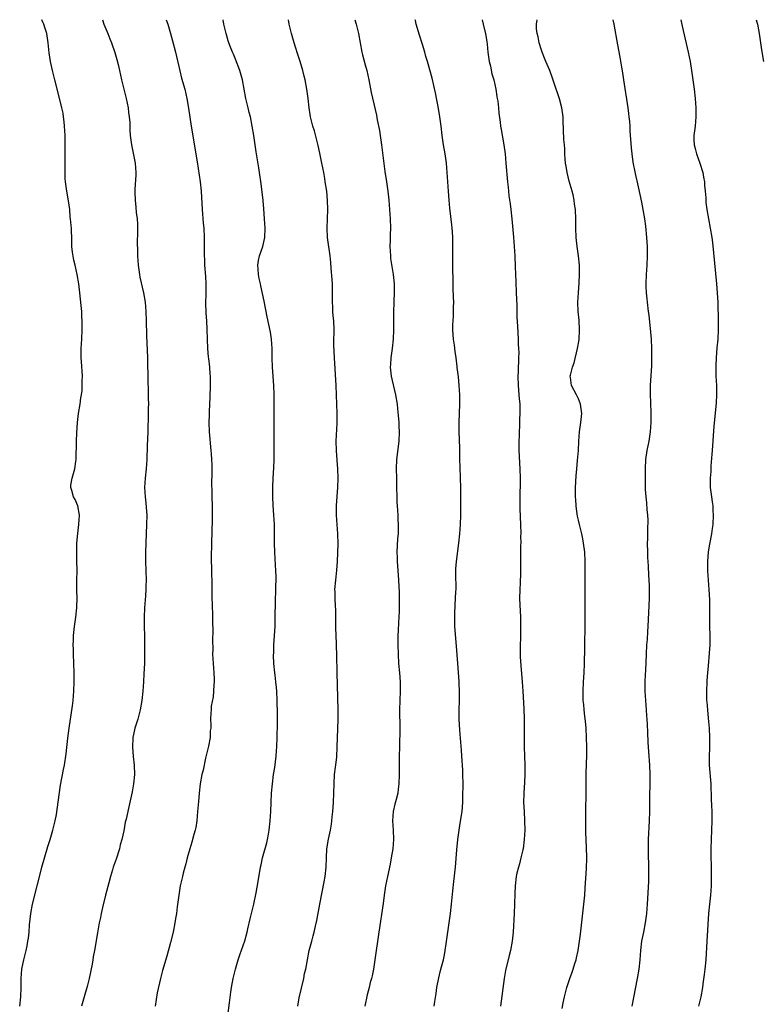
# Model space of a CAD drawing. Units: inches. Extents: x 2628000 to 2631000, y 1458000 to 1461000.
# Drawn here: x 2630274 to 2630435, y 1460787 to 1461000 of the extents above; entities that cross this region are included whole.
import ezdxf

# ---------------------------------------------------------------- set-up
doc = ezdxf.new("R2010")
doc.units = ezdxf.units.IN
doc.header["$MEASUREMENT"] = 0
doc.layers.add('LD26281458_10ft', color=70, linetype='Continuous')

msp = doc.modelspace()

# ---------------------------------------------------------------- linework, layer by layer
at = {"layer": 'LD26281458_10ft'}
for points, elevation in [([(2630274.45, 1460787), (2630274.69, 1460789), (2630274.76, 1460791), (2630274.76, 1460793), (2630274.93, 1460795), (2630275, 1460795.37), (2630275.36, 1460797), (2630275.86, 1460799), (2630276.05, 1460800.05), (2630276.24, 1460801), (2630276.34, 1460801.66), (2630276.47, 1460803), (2630276.59, 1460804.59), (2630276.83, 1460807), (2630277.18, 1460809), (2630278.24, 1460813), (2630279, 1460816.08), (2630279.25, 1460817), (2630280.53, 1460821.47), (2630281, 1460822.96), (2630281.6, 1460825), (2630281.86, 1460826.14), (2630282.11, 1460827), (2630282.37, 1460828.37), (2630282.55, 1460829.45), (2630283.28, 1460834.72), (2630283.9, 1460838.1), (2630284.1, 1460839), (2630284.5, 1460841.5), (2630284.87, 1460844.87), (2630285.15, 1460847), (2630285.83, 1460851.83), (2630285.97, 1460853), (2630286.15, 1460855), (2630286.22, 1460857), (2630286.22, 1460859), (2630286.15, 1460861), (2630286.07, 1460863), (2630286.05, 1460864.05), (2630286.01, 1460865), (2630286.03, 1460865.97), (2630286.07, 1460867), (2630286.28, 1460869), (2630286.57, 1460871), (2630286.8, 1460873), (2630286.81, 1460873.19), (2630286.85, 1460875), (2630286.81, 1460876.81), (2630286.79, 1460878.79), (2630286.82, 1460881.18), (2630286.81, 1460883), (2630286.77, 1460885), (2630286.79, 1460887), (2630286.97, 1460889.03), (2630287.24, 1460891), (2630287.36, 1460893), (2630287.01, 1460895.01), (2630286.39, 1460896.39), (2630286.09, 1460897), (2630285.69, 1460898.31), (2630285.45, 1460899), (2630285.48, 1460899.48), (2630285.76, 1460901), (2630286.03, 1460902.03), (2630286.36, 1460903), (2630286.58, 1460904.58), (2630286.66, 1460905), (2630286.73, 1460909), (2630286.79, 1460910.79), (2630286.94, 1460913.06), (2630287.17, 1460915), (2630287.5, 1460917), (2630287.65, 1460918.35), (2630287.79, 1460919), (2630287.9, 1460919.9), (2630287.95, 1460921), (2630287.95, 1460922.05), (2630287.97, 1460923), (2630287.78, 1460926.22), (2630287.72, 1460927), (2630287.72, 1460929), (2630287.85, 1460931), (2630287.96, 1460933), (2630287.94, 1460935), (2630287.88, 1460935.88), (2630287.82, 1460937), (2630287.72, 1460938.28), (2630287.42, 1460941), (2630287.18, 1460943), (2630286.88, 1460945), (2630286.42, 1460947), (2630286.1, 1460948.1), (2630285.83, 1460949.83), (2630285.72, 1460951), (2630285.7, 1460953), (2630285.66, 1460954.34), (2630285.62, 1460955), (2630285.53, 1460955.53), (2630285.43, 1460957), (2630285.37, 1460957.37), (2630285.24, 1460959), (2630285, 1460960.92), (2630284.6, 1460963), (2630284.33, 1460965), (2630284.28, 1460965.72), (2630284.24, 1460967), (2630284.27, 1460968.27), (2630284.29, 1460971), (2630284.29, 1460973), (2630284.26, 1460975), (2630284.15, 1460977), (2630284.03, 1460977.97), (2630283.92, 1460979), (2630283.8, 1460979.8), (2630283.55, 1460981), (2630283.05, 1460983.05), (2630282, 1460987), (2630281.5, 1460989), (2630281.08, 1460991), (2630280.82, 1460992.82), (2630280.59, 1460995), (2630280.27, 1460997), (2630279.91, 1460998.09), (2630279.64, 1460999), (2630279.46, 1460999.46), (2630279.2, 1461000)], 10600), ([(2630292.28, 1461000), (2630292.6, 1460999), (2630293, 1460998.01), (2630293.45, 1460997), (2630293.9, 1460995.9), (2630294.24, 1460995), (2630294.95, 1460992.95), (2630295.43, 1460991.43), (2630295.67, 1460990.33), (2630295.98, 1460989), (2630296.4, 1460987), (2630297.44, 1460983), (2630297.84, 1460981), (2630297.94, 1460979.94), (2630298.08, 1460979), (2630298.18, 1460977.82), (2630298.21, 1460976.21), (2630298.29, 1460975), (2630298.54, 1460973), (2630299, 1460970.81), (2630299.35, 1460969), (2630299.5, 1460967), (2630299.49, 1460966.51), (2630299.32, 1460963.32), (2630299.32, 1460962.68), (2630299.38, 1460961), (2630299.54, 1460959.54), (2630299.6, 1460958.4), (2630299.77, 1460957), (2630299.84, 1460955.84), (2630299.87, 1460955), (2630299.87, 1460954.13), (2630299.82, 1460951.82), (2630299.83, 1460950.17), (2630299.86, 1460949), (2630300, 1460947), (2630300.27, 1460945), (2630300.39, 1460944.39), (2630301.14, 1460941), (2630301.49, 1460939), (2630301.68, 1460937), (2630301.75, 1460935), (2630301.81, 1460931.81), (2630301.99, 1460927), (2630302.13, 1460921.87), (2630302.16, 1460920.16), (2630302.2, 1460919), (2630302.19, 1460918.19), (2630302.23, 1460917), (2630302.19, 1460916.19), (2630302.2, 1460915), (2630302.2, 1460913.8), (2630302.12, 1460912.12), (2630302.1, 1460911), (2630301.96, 1460907.96), (2630301.85, 1460905), (2630301.72, 1460903), (2630301.51, 1460901), (2630301.38, 1460899), (2630301.49, 1460897), (2630301.68, 1460895.68), (2630301.82, 1460893.82), (2630301.85, 1460893), (2630301.84, 1460891), (2630301.6, 1460885), (2630301.58, 1460883), (2630301.7, 1460879), (2630301.69, 1460877.69), (2630301.68, 1460877), (2630301.59, 1460875.59), (2630301.36, 1460873), (2630301.28, 1460871), (2630301.3, 1460869.3), (2630301.38, 1460866.62), (2630301.4, 1460865), (2630301.41, 1460863), (2630301.35, 1460861), (2630301.25, 1460858.75), (2630301.16, 1460857), (2630301.03, 1460855), (2630300.82, 1460853), (2630300.47, 1460851), (2630299.94, 1460849), (2630299.32, 1460847), (2630299, 1460845.67), (2630298.87, 1460845), (2630298.86, 1460844.86), (2630298.77, 1460843), (2630298.93, 1460840.93), (2630299.13, 1460839), (2630299.19, 1460837), (2630299.03, 1460834.97), (2630298.73, 1460833.27), (2630297.96, 1460830.05), (2630297.41, 1460827.41), (2630297.24, 1460826.76), (2630296.89, 1460824.89), (2630296.49, 1460823), (2630296.16, 1460821.84), (2630295.97, 1460821), (2630295.24, 1460818.76), (2630294.64, 1460817), (2630294.46, 1460816.46), (2630294.03, 1460815), (2630293.65, 1460813.65), (2630292.95, 1460811), (2630292.31, 1460808.31), (2630292.01, 1460807), (2630291.85, 1460806.15), (2630291.6, 1460805), (2630291.2, 1460802.8), (2630290.58, 1460799), (2630290.32, 1460797.68), (2630290.24, 1460797), (2630290.08, 1460796.08), (2630289.42, 1460793), (2630289, 1460791.22), (2630288.33, 1460789), (2630287.77, 1460787)], 10610), ([(2630306.04, 1461000), (2630306.39, 1460999), (2630307, 1460997), (2630307.45, 1460995.45), (2630308.08, 1460993), (2630308.97, 1460988.97), (2630309.38, 1460987.38), (2630310.05, 1460985), (2630310.53, 1460983), (2630310.89, 1460980.89), (2630311.48, 1460977), (2630312.72, 1460969.28), (2630313.36, 1460965), (2630313.58, 1460963), (2630313.82, 1460959), (2630313.92, 1460958.08), (2630314.06, 1460956.06), (2630314.17, 1460955), (2630314.25, 1460953), (2630314.27, 1460952.27), (2630314.25, 1460949.75), (2630314.27, 1460949), (2630314.32, 1460948.32), (2630314.35, 1460947), (2630314.52, 1460944.52), (2630314.59, 1460943), (2630314.58, 1460941.42), (2630314.6, 1460940.6), (2630314.57, 1460939), (2630314.62, 1460936.62), (2630314.73, 1460935), (2630314.81, 1460933.19), (2630314.87, 1460931), (2630314.98, 1460929), (2630315.14, 1460927.14), (2630315.19, 1460926.81), (2630315.37, 1460925), (2630315.47, 1460923.47), (2630315.52, 1460923), (2630315.54, 1460921), (2630315.5, 1460918.5), (2630315.43, 1460917), (2630315.33, 1460915.33), (2630315.32, 1460914.68), (2630315.26, 1460913), (2630315.33, 1460911), (2630315.72, 1460907), (2630315.76, 1460906.24), (2630315.85, 1460905), (2630315.88, 1460903.88), (2630315.88, 1460902.12), (2630315.84, 1460899.84), (2630315.88, 1460898.12), (2630315.88, 1460897), (2630315.96, 1460895), (2630315.96, 1460894.04), (2630315.99, 1460893), (2630315.99, 1460891.99), (2630315.8, 1460887), (2630315.77, 1460883.77), (2630315.81, 1460881), (2630315.88, 1460878.12), (2630315.9, 1460875.9), (2630315.98, 1460873), (2630316.03, 1460872.03), (2630316.06, 1460871), (2630316.06, 1460869.94), (2630316.11, 1460868.11), (2630316.08, 1460865.92), (2630316.1, 1460864.1), (2630316.08, 1460863), (2630316.17, 1460861), (2630316.34, 1460859), (2630316.4, 1460857.6), (2630316.41, 1460857), (2630316.35, 1460856.35), (2630316.28, 1460855), (2630316.18, 1460853.82), (2630315.79, 1460851.79), (2630315.73, 1460851), (2630315.71, 1460850.29), (2630315.62, 1460849), (2630315.69, 1460847.69), (2630315.67, 1460847), (2630315.57, 1460846.43), (2630315.52, 1460845), (2630315.17, 1460843.17), (2630314.57, 1460840.57), (2630314.03, 1460837.97), (2630313.78, 1460837), (2630313.4, 1460835), (2630313.16, 1460833), (2630313, 1460831.21), (2630312.84, 1460829), (2630312.64, 1460827), (2630312.42, 1460825.58), (2630312.3, 1460825), (2630312.03, 1460824.03), (2630311.62, 1460822.38), (2630311.17, 1460821), (2630310.6, 1460819), (2630310.29, 1460817.71), (2630310.07, 1460817), (2630309.73, 1460815.73), (2630309.56, 1460815), (2630309.1, 1460813), (2630309, 1460812.44), (2630308.76, 1460811), (2630308.55, 1460809.45), (2630308.45, 1460808.45), (2630308.25, 1460807), (2630308.07, 1460805.93), (2630307.95, 1460805), (2630307.54, 1460803), (2630307, 1460800.74), (2630306.22, 1460797.78), (2630305.27, 1460794.73), (2630304.82, 1460793), (2630304.13, 1460789.87), (2630303.67, 1460787)], 10620), ([(2630319.34, 1460785), (2630319.7, 1460787.7), (2630319.99, 1460790.01), (2630320.15, 1460791), (2630320.53, 1460793), (2630321, 1460795), (2630321.56, 1460797), (2630321.91, 1460798.09), (2630323, 1460801.07), (2630323.51, 1460803), (2630323.67, 1460803.67), (2630324.14, 1460805.86), (2630324.96, 1460809), (2630325.48, 1460811.48), (2630325.91, 1460813.91), (2630326.43, 1460817), (2630326.52, 1460817.48), (2630326.87, 1460819), (2630327.74, 1460822.26), (2630327.91, 1460823), (2630328.1, 1460824.1), (2630328.28, 1460825), (2630328.49, 1460827), (2630328.61, 1460829), (2630328.69, 1460831), (2630328.8, 1460833), (2630328.99, 1460835), (2630329.24, 1460837), (2630329.46, 1460838.54), (2630329.78, 1460841), (2630329.88, 1460842.12), (2630329.94, 1460843), (2630330, 1460845), (2630330.04, 1460848.04), (2630330.04, 1460850.04), (2630330, 1460853), (2630329.92, 1460855), (2630329.82, 1460855.82), (2630329.72, 1460857), (2630329.55, 1460858.45), (2630329.46, 1460859), (2630329.28, 1460861), (2630329.24, 1460862.76), (2630329.27, 1460863.27), (2630329.31, 1460865), (2630329.55, 1460869), (2630329.55, 1460869.55), (2630329.6, 1460871), (2630329.64, 1460874.36), (2630329.72, 1460877), (2630329.77, 1460879.77), (2630329.74, 1460881), (2630329.6, 1460883.6), (2630329.5, 1460885), (2630329.43, 1460887), (2630329.41, 1460891), (2630329.31, 1460893), (2630329.15, 1460895.15), (2630329.06, 1460897), (2630329.06, 1460899.06), (2630329.14, 1460901), (2630329.27, 1460903.27), (2630329.33, 1460905), (2630329.33, 1460906.67), (2630329.36, 1460907.36), (2630329.36, 1460913), (2630329.32, 1460919), (2630329.27, 1460921), (2630329.01, 1460925), (2630328.95, 1460927), (2630328.92, 1460929), (2630328.79, 1460931), (2630328.55, 1460932.55), (2630327.85, 1460935.85), (2630327.22, 1460939.22), (2630326.51, 1460942.51), (2630326.37, 1460943), (2630326.14, 1460944.14), (2630325.95, 1460945), (2630325.9, 1460946.1), (2630325.82, 1460947), (2630325.98, 1460947.98), (2630326.21, 1460949), (2630326.88, 1460951), (2630327.33, 1460953), (2630327.39, 1460955), (2630327.28, 1460957), (2630327.14, 1460959.14), (2630326.98, 1460960.98), (2630326.56, 1460964.56), (2630326.2, 1460967), (2630326.02, 1460968.02), (2630325.48, 1460971.48), (2630324.97, 1460975), (2630324.64, 1460977), (2630324.23, 1460979), (2630323.99, 1460979.99), (2630323.73, 1460981), (2630323.26, 1460983), (2630322.54, 1460987), (2630321.95, 1460989), (2630321, 1460991.51), (2630320.58, 1460992.58), (2630320.37, 1460993), (2630319.94, 1460994.06), (2630319.59, 1460995), (2630319.46, 1460995.46), (2630318.98, 1460997), (2630318.52, 1460999), (2630318.36, 1461000)], 10630), ([(2630334.43, 1460787), (2630334.78, 1460788.78), (2630335.72, 1460793), (2630335.93, 1460794.07), (2630336.15, 1460795), (2630336.52, 1460797), (2630336.93, 1460799), (2630337.45, 1460801), (2630337.79, 1460802.21), (2630337.98, 1460803), (2630338.25, 1460804.25), (2630338.53, 1460805.47), (2630339.2, 1460809), (2630340.15, 1460813.85), (2630340.35, 1460815), (2630340.56, 1460817), (2630340.62, 1460819), (2630340.72, 1460821), (2630341.07, 1460823.07), (2630341.49, 1460825), (2630341.72, 1460826.28), (2630341.8, 1460827), (2630341.86, 1460827.86), (2630342, 1460829), (2630342.16, 1460831), (2630342.25, 1460833), (2630342.28, 1460835), (2630342.4, 1460837), (2630342.61, 1460838.61), (2630342.64, 1460839), (2630342.85, 1460840.85), (2630342.98, 1460843), (2630343.12, 1460846.88), (2630343.17, 1460849), (2630343.14, 1460851), (2630342.92, 1460859), (2630342.87, 1460862.87), (2630342.8, 1460864.8), (2630342.8, 1460865.2), (2630342.72, 1460867), (2630342.67, 1460868.67), (2630342.68, 1460870.68), (2630342.67, 1460872.67), (2630342.6, 1460873.4), (2630342.51, 1460875), (2630342.48, 1460876.48), (2630342.46, 1460877), (2630342.64, 1460879), (2630342.89, 1460881.11), (2630343.02, 1460882.98), (2630343.15, 1460886.85), (2630343.1, 1460889), (2630342.92, 1460891), (2630342.77, 1460893), (2630342.77, 1460895), (2630342.91, 1460897.09), (2630343.07, 1460899), (2630343.14, 1460901), (2630343.06, 1460903), (2630342.91, 1460904.91), (2630342.78, 1460907), (2630342.75, 1460909), (2630342.91, 1460912.91), (2630342.92, 1460915), (2630342.83, 1460919), (2630342.73, 1460921), (2630342.38, 1460927), (2630342.26, 1460929.74), (2630342.26, 1460931), (2630342.29, 1460932.29), (2630342.27, 1460933), (2630342.19, 1460935), (2630342.06, 1460936.06), (2630342.01, 1460937), (2630342, 1460938), (2630341.94, 1460939), (2630341.97, 1460941.97), (2630341.93, 1460943), (2630341.88, 1460943.88), (2630341.67, 1460946.33), (2630341.58, 1460947.58), (2630341.45, 1460949), (2630340.89, 1460953), (2630340.77, 1460955), (2630340.83, 1460957), (2630340.91, 1460959), (2630340.87, 1460961), (2630340.68, 1460963), (2630340.39, 1460965), (2630340.27, 1460965.73), (2630340.05, 1460967), (2630339.66, 1460969), (2630339.21, 1460971.21), (2630338.85, 1460972.85), (2630338.03, 1460976.03), (2630337.72, 1460977), (2630337.22, 1460979), (2630336.9, 1460981), (2630336.69, 1460983), (2630336.43, 1460985), (2630336.05, 1460987), (2630335.83, 1460987.83), (2630335.56, 1460989), (2630334.97, 1460991), (2630334.49, 1460992.49), (2630333.93, 1460994.07), (2630333.64, 1460995), (2630333.5, 1460995.5), (2630333.06, 1460997), (2630332.61, 1460999), (2630332.44, 1461000)], 10640), ([(2630346.72, 1461000), (2630347.05, 1460999), (2630347.57, 1460997), (2630348.25, 1460993), (2630348.4, 1460992.4), (2630349, 1460990.27), (2630349.35, 1460989), (2630349.77, 1460987), (2630350.31, 1460984.31), (2630351.4, 1460979.4), (2630351.59, 1460978.41), (2630352.08, 1460976.08), (2630352.24, 1460975), (2630352.51, 1460973), (2630352.98, 1460968.98), (2630353.23, 1460967.23), (2630353.57, 1460965), (2630353.84, 1460963), (2630354.06, 1460961), (2630354.23, 1460959), (2630354.36, 1460957), (2630354.43, 1460955), (2630354.39, 1460953.61), (2630354.38, 1460952.38), (2630354.33, 1460951), (2630354.43, 1460949), (2630354.47, 1460948.47), (2630355.05, 1460945), (2630355.22, 1460943), (2630355.21, 1460942.79), (2630355.24, 1460941), (2630355.19, 1460939.19), (2630355.16, 1460938.84), (2630355.1, 1460937), (2630355.07, 1460935), (2630355.07, 1460933), (2630355.01, 1460930.99), (2630354.8, 1460929), (2630354.52, 1460927), (2630354.44, 1460925.56), (2630354.39, 1460925), (2630354.61, 1460923), (2630355.53, 1460919), (2630355.87, 1460917), (2630355.98, 1460915.98), (2630356.17, 1460913.83), (2630356.23, 1460913), (2630356.24, 1460912.24), (2630356.32, 1460911), (2630356.23, 1460909), (2630355.71, 1460905), (2630355.64, 1460903), (2630355.72, 1460901), (2630355.78, 1460899), (2630355.8, 1460897), (2630355.84, 1460895.84), (2630355.88, 1460895), (2630356.03, 1460893), (2630356.06, 1460892.06), (2630356.13, 1460891), (2630356.14, 1460889.86), (2630356.08, 1460889), (2630355.97, 1460887.97), (2630355.81, 1460885), (2630355.86, 1460883.86), (2630355.87, 1460883), (2630355.93, 1460882.07), (2630356.19, 1460879), (2630356.32, 1460876.32), (2630356.32, 1460875), (2630356.29, 1460873.71), (2630356.31, 1460873), (2630356.32, 1460872.32), (2630356.25, 1460871), (2630356.17, 1460869.83), (2630356.12, 1460868.12), (2630356.06, 1460867), (2630356.03, 1460865), (2630356.08, 1460863), (2630356.21, 1460861), (2630356.38, 1460859), (2630356.54, 1460857), (2630356.56, 1460855), (2630356.48, 1460853), (2630356.42, 1460851), (2630356.45, 1460847), (2630356.36, 1460843), (2630356.34, 1460841), (2630356.35, 1460837), (2630356.28, 1460835), (2630356.14, 1460833.86), (2630356.01, 1460833), (2630355.65, 1460831.65), (2630355.41, 1460830.59), (2630355.02, 1460829), (2630354.89, 1460827), (2630355.03, 1460825), (2630355.13, 1460823), (2630354.97, 1460821), (2630354.62, 1460819), (2630354.35, 1460817.65), (2630353.77, 1460815), (2630353.38, 1460813), (2630353.08, 1460811), (2630352.84, 1460809.16), (2630351.93, 1460803), (2630351.08, 1460797), (2630350.75, 1460795), (2630350.46, 1460793.54), (2630350.34, 1460793), (2630350.1, 1460792.1), (2630349.85, 1460791), (2630349.44, 1460789.44), (2630348.9, 1460787)], 10650), ([(2630363.87, 1460787), (2630363.99, 1460787.99), (2630364.27, 1460789.73), (2630364.43, 1460791), (2630364.86, 1460793.14), (2630365.27, 1460794.73), (2630365.48, 1460795.48), (2630365.86, 1460797), (2630366.11, 1460798.11), (2630366.27, 1460799), (2630366.49, 1460800.49), (2630366.79, 1460803), (2630367.37, 1460807), (2630367.6, 1460809), (2630367.89, 1460811.89), (2630368.12, 1460813.88), (2630368.45, 1460817), (2630368.77, 1460820.77), (2630369, 1460823), (2630369.26, 1460825), (2630369.51, 1460826.49), (2630369.9, 1460829), (2630370.06, 1460831), (2630370.09, 1460832.09), (2630370.11, 1460835), (2630370.08, 1460837), (2630370.04, 1460837.96), (2630369.98, 1460839), (2630369.9, 1460839.9), (2630369.74, 1460842.26), (2630369.4, 1460846.6), (2630369.28, 1460849), (2630369.3, 1460851), (2630369.35, 1460853), (2630369.34, 1460854.66), (2630369.24, 1460857), (2630369.12, 1460859.12), (2630368.71, 1460864.71), (2630368.36, 1460869), (2630368.31, 1460871), (2630368.33, 1460872.33), (2630368.37, 1460873), (2630368.43, 1460873.57), (2630368.56, 1460876.56), (2630368.6, 1460877), (2630368.58, 1460880.58), (2630368.55, 1460881), (2630368.56, 1460881.44), (2630368.67, 1460883), (2630369.22, 1460887), (2630369.39, 1460889), (2630369.52, 1460891), (2630369.6, 1460893), (2630369.64, 1460895.64), (2630369.63, 1460899), (2630369.57, 1460901), (2630369.46, 1460903.46), (2630369.41, 1460905), (2630369.38, 1460907.38), (2630369.34, 1460909.34), (2630369.28, 1460911), (2630369.26, 1460913), (2630369.4, 1460917), (2630369.4, 1460919), (2630369.3, 1460921), (2630369.12, 1460922.88), (2630368.87, 1460924.87), (2630368.86, 1460925.14), (2630368.61, 1460927), (2630368.39, 1460928.39), (2630368.27, 1460929.73), (2630368.07, 1460931), (2630367.97, 1460931.97), (2630367.91, 1460933), (2630367.91, 1460934.09), (2630367.94, 1460935), (2630368.02, 1460936.02), (2630368.05, 1460937), (2630368.04, 1460937.96), (2630368.08, 1460939), (2630368.07, 1460940.07), (2630368, 1460942), (2630367.97, 1460943.97), (2630367.92, 1460946.08), (2630367.93, 1460947.93), (2630367.91, 1460951.91), (2630367.88, 1460953), (2630367.8, 1460954.2), (2630367.77, 1460955), (2630367.72, 1460955.72), (2630367.27, 1460959.27), (2630367.1, 1460961), (2630366.96, 1460963), (2630366.7, 1460967), (2630366.51, 1460969), (2630366.21, 1460971), (2630365.87, 1460973), (2630365.62, 1460975), (2630365.4, 1460977), (2630365.11, 1460979), (2630364.8, 1460980.8), (2630364.19, 1460984.19), (2630363.41, 1460987.41), (2630362.4, 1460991), (2630362.08, 1460992.08), (2630361.86, 1460993), (2630361.38, 1460994.62), (2630360.68, 1460996.68), (2630359.98, 1460999), (2630359.82, 1460999.82), (2630359.79, 1461000)], 10660), ([(2630374.24, 1461000), (2630374.47, 1460999), (2630374.97, 1460996.97), (2630375.26, 1460995.26), (2630375.3, 1460994.7), (2630375.48, 1460993), (2630375.75, 1460991), (2630376.01, 1460989.99), (2630376.33, 1460988.33), (2630376.74, 1460987), (2630377.16, 1460985), (2630377.39, 1460983.39), (2630377.49, 1460983), (2630377.59, 1460982.41), (2630377.75, 1460981), (2630377.84, 1460979.84), (2630378.12, 1460977.88), (2630378.22, 1460977), (2630378.32, 1460976.32), (2630378.91, 1460973), (2630379.17, 1460971), (2630379.37, 1460969), (2630379.68, 1460965), (2630379.81, 1460963.82), (2630379.88, 1460963), (2630380, 1460962), (2630380.26, 1460960.26), (2630380.41, 1460959), (2630380.61, 1460957), (2630380.96, 1460953.04), (2630381.12, 1460951), (2630381.26, 1460949), (2630381.37, 1460946.63), (2630381.47, 1460943.47), (2630381.59, 1460941), (2630381.7, 1460938.3), (2630381.74, 1460935.74), (2630381.82, 1460933.82), (2630382, 1460931), (2630382.03, 1460929.97), (2630382.1, 1460929), (2630382.13, 1460928.13), (2630382.08, 1460927), (2630382.08, 1460926.08), (2630381.98, 1460925), (2630381.99, 1460923.99), (2630381.93, 1460923), (2630382, 1460921), (2630382.05, 1460920.05), (2630382.16, 1460919), (2630382.2, 1460918.2), (2630382.32, 1460917), (2630382.34, 1460916.34), (2630382.36, 1460915), (2630382.29, 1460913.71), (2630382.27, 1460912.27), (2630382.2, 1460911), (2630382.15, 1460908.15), (2630382.16, 1460907), (2630382.24, 1460905.76), (2630382.26, 1460904.26), (2630382.39, 1460903), (2630382.45, 1460901), (2630382.32, 1460896.32), (2630382.35, 1460894.35), (2630382.5, 1460891), (2630382.55, 1460889), (2630382.53, 1460888.53), (2630382.54, 1460887), (2630382.52, 1460886.52), (2630382.51, 1460884.51), (2630382.5, 1460880.5), (2630382.41, 1460878.41), (2630382.33, 1460877), (2630382.29, 1460875), (2630382.33, 1460873.67), (2630382.47, 1460871), (2630382.53, 1460869), (2630382.52, 1460867), (2630382.46, 1460864.46), (2630382.46, 1460862.46), (2630382.55, 1460860.55), (2630382.87, 1460857), (2630383, 1460855), (2630383.2, 1460851.2), (2630383.28, 1460849), (2630383.32, 1460847.32), (2630383.32, 1460845), (2630383.31, 1460843), (2630383.34, 1460841), (2630383.42, 1460839), (2630383.45, 1460837), (2630383.37, 1460835.37), (2630383.22, 1460833), (2630383.18, 1460831), (2630383.26, 1460829), (2630383.37, 1460827), (2630383.41, 1460825), (2630383.31, 1460823), (2630383.05, 1460821), (2630383, 1460820.78), (2630382.6, 1460819), (2630382.28, 1460817.72), (2630382.05, 1460817), (2630381.71, 1460815.71), (2630381.55, 1460815), (2630381.32, 1460813), (2630381.3, 1460811.3), (2630381.24, 1460809), (2630381.12, 1460807), (2630380.91, 1460803), (2630380.73, 1460801), (2630380.37, 1460799), (2630380.08, 1460797.92), (2630379.28, 1460794.72), (2630378.98, 1460793), (2630378.19, 1460787)], 10670), ([(2630391.49, 1460786.51), (2630391.7, 1460787.7), (2630391.98, 1460789), (2630392.47, 1460791), (2630393.13, 1460793), (2630393.65, 1460794.35), (2630393.86, 1460795), (2630394.23, 1460796.23), (2630394.48, 1460797), (2630394.59, 1460797.41), (2630394.92, 1460799), (2630395.23, 1460801), (2630395.45, 1460802.55), (2630396.19, 1460809), (2630396.36, 1460811), (2630396.45, 1460812.45), (2630396.74, 1460816.74), (2630396.8, 1460819), (2630396.73, 1460821.27), (2630396.58, 1460824.58), (2630396.56, 1460827), (2630396.58, 1460828.58), (2630396.61, 1460829.39), (2630396.68, 1460832.68), (2630396.67, 1460833.33), (2630396.69, 1460836.69), (2630396.67, 1460837.33), (2630396.78, 1460841.22), (2630396.8, 1460843), (2630396.76, 1460845), (2630396.65, 1460847), (2630396.52, 1460848.52), (2630396.38, 1460849.62), (2630396.23, 1460851), (2630396.14, 1460852.14), (2630396.05, 1460853), (2630396.02, 1460855), (2630396.12, 1460857), (2630396.25, 1460859), (2630396.32, 1460861), (2630396.39, 1460864.38), (2630396.39, 1460865.61), (2630396.48, 1460868.48), (2630396.42, 1460876.42), (2630396.47, 1460881.53), (2630396.46, 1460883), (2630396.36, 1460885), (2630396.11, 1460887), (2630395.93, 1460887.93), (2630395.7, 1460889), (2630395.22, 1460891), (2630395, 1460891.97), (2630394.82, 1460892.82), (2630394.75, 1460893.25), (2630394.5, 1460895), (2630394.42, 1460896.42), (2630394.38, 1460897), (2630394.37, 1460897.63), (2630394.39, 1460899), (2630394.51, 1460901.49), (2630394.63, 1460903), (2630394.8, 1460904.8), (2630394.98, 1460907), (2630395.1, 1460909), (2630395.25, 1460911), (2630395.51, 1460913), (2630395.66, 1460914.34), (2630395.72, 1460915), (2630395.48, 1460917), (2630395, 1460918.1), (2630394.56, 1460919), (2630393.47, 1460921), (2630393.26, 1460922.74), (2630393.22, 1460923), (2630393.27, 1460923.27), (2630393.72, 1460925), (2630394.07, 1460925.93), (2630394.82, 1460929), (2630395.13, 1460930.87), (2630395.24, 1460933), (2630395.14, 1460935.14), (2630394.97, 1460937), (2630394.9, 1460939), (2630394.98, 1460941.02), (2630395.15, 1460943.15), (2630395.26, 1460945), (2630395.22, 1460947), (2630395, 1460949), (2630394.72, 1460951), (2630394.53, 1460953), (2630394.47, 1460955), (2630394.44, 1460957), (2630394.33, 1460959), (2630394.17, 1460960.17), (2630394.08, 1460961), (2630393.84, 1460962.16), (2630393.64, 1460963), (2630393, 1460965.12), (2630392.54, 1460967), (2630392.36, 1460968.36), (2630392.24, 1460969), (2630392.12, 1460969.88), (2630392.09, 1460971), (2630392.08, 1460972.08), (2630391.96, 1460973), (2630391.87, 1460974.13), (2630391.74, 1460978.26), (2630391.69, 1460979), (2630391.41, 1460981), (2630390.91, 1460982.91), (2630390.41, 1460984.41), (2630390.18, 1460985), (2630389.38, 1460987.38), (2630388.81, 1460989), (2630387.99, 1460991), (2630387.71, 1460991.71), (2630387.16, 1460993), (2630387, 1460993.45), (2630386.52, 1460995), (2630386.3, 1460996.29), (2630386.07, 1460997), (2630385.98, 1460998.02), (2630385.98, 1460999), (2630386.11, 1461000)], 10680), ([(2630402.39, 1461000), (2630402.61, 1460999), (2630403.45, 1460994.55), (2630403.92, 1460991.92), (2630404.27, 1460989.73), (2630404.5, 1460988.5), (2630404.75, 1460987), (2630405.63, 1460981), (2630405.78, 1460979.78), (2630405.9, 1460979), (2630406.01, 1460977.99), (2630406.08, 1460977), (2630406.1, 1460976.1), (2630406.18, 1460975), (2630406.2, 1460974.2), (2630406.35, 1460972.35), (2630406.5, 1460971), (2630406.75, 1460969.25), (2630407.22, 1460966.78), (2630407.9, 1460963.9), (2630408.59, 1460960.59), (2630408.91, 1460959), (2630409.23, 1460957), (2630409.44, 1460955.44), (2630409.68, 1460953), (2630409.8, 1460951), (2630409.83, 1460949), (2630409.74, 1460947), (2630409.59, 1460945), (2630409.52, 1460943), (2630409.57, 1460942.43), (2630409.63, 1460941), (2630409.74, 1460939.74), (2630409.84, 1460939), (2630410.07, 1460937), (2630410.18, 1460936.18), (2630410.56, 1460932.56), (2630410.68, 1460931), (2630410.77, 1460929), (2630410.79, 1460927), (2630410.73, 1460925.27), (2630410.47, 1460921), (2630410.47, 1460919), (2630410.55, 1460917.45), (2630410.65, 1460915), (2630410.63, 1460913), (2630410.49, 1460911), (2630410.18, 1460909), (2630409.78, 1460907), (2630409.48, 1460905), (2630409.38, 1460903), (2630409.38, 1460901), (2630409.41, 1460898.59), (2630409.51, 1460897), (2630409.68, 1460895.68), (2630409.75, 1460894.25), (2630409.88, 1460893), (2630409.94, 1460891.94), (2630409.93, 1460889.93), (2630409.89, 1460889), (2630409.89, 1460887.89), (2630409.86, 1460887), (2630409.87, 1460885), (2630409.9, 1460883.9), (2630409.94, 1460883), (2630410.02, 1460881.98), (2630410.08, 1460880.08), (2630410.19, 1460879), (2630410.26, 1460877.74), (2630410.28, 1460877), (2630410.26, 1460875), (2630409.99, 1460869), (2630409.91, 1460867.91), (2630409.82, 1460866.18), (2630409.71, 1460865), (2630409.6, 1460863), (2630409.49, 1460859.49), (2630409.41, 1460858.59), (2630409.35, 1460857), (2630409.34, 1460855.34), (2630409.33, 1460855), (2630409.45, 1460853), (2630409.63, 1460851), (2630409.71, 1460849.71), (2630409.78, 1460849), (2630409.82, 1460847.82), (2630409.91, 1460846.09), (2630409.99, 1460843.99), (2630410.11, 1460841.89), (2630410.3, 1460839), (2630410.38, 1460837), (2630410.37, 1460835), (2630410.32, 1460832.32), (2630410.33, 1460829), (2630410.27, 1460827), (2630410.05, 1460823), (2630410.03, 1460821.97), (2630410.03, 1460821), (2630410.07, 1460820.07), (2630410.13, 1460817), (2630410.11, 1460815), (2630410.08, 1460813.92), (2630409.83, 1460809), (2630409.68, 1460807), (2630409.43, 1460805), (2630409.03, 1460802.97), (2630408.59, 1460801), (2630408.36, 1460799), (2630408.27, 1460797), (2630408.06, 1460795), (2630407.7, 1460793), (2630406.54, 1460787)], 10690), ([(2630417.08, 1461000), (2630417.38, 1460998.62), (2630418.67, 1460993), (2630419.08, 1460991), (2630419.42, 1460989), (2630419.71, 1460987), (2630419.96, 1460985), (2630420.16, 1460983), (2630420.31, 1460981), (2630420.36, 1460979), (2630420.21, 1460977), (2630419.93, 1460975), (2630419.92, 1460974.08), (2630419.94, 1460973), (2630420.17, 1460972.17), (2630420.44, 1460971), (2630421.2, 1460969), (2630421.85, 1460967), (2630422, 1460966), (2630422.2, 1460965), (2630422.23, 1460964.23), (2630422.35, 1460963), (2630422.46, 1460961.54), (2630422.48, 1460961), (2630422.52, 1460960.52), (2630422.7, 1460959), (2630423.04, 1460957), (2630423.44, 1460955), (2630423.78, 1460953), (2630423.91, 1460951.91), (2630424.79, 1460943), (2630424.96, 1460941), (2630425.05, 1460938.95), (2630425.14, 1460935), (2630425.16, 1460933), (2630425.05, 1460931), (2630424.87, 1460929.13), (2630424.71, 1460927), (2630424.64, 1460925.36), (2630424.67, 1460923), (2630424.76, 1460921), (2630424.81, 1460919), (2630424.74, 1460917.26), (2630424.39, 1460913.61), (2630424.24, 1460912.24), (2630423.82, 1460907), (2630423.78, 1460906.22), (2630423.58, 1460903.58), (2630423.56, 1460902.44), (2630423.44, 1460901), (2630423.45, 1460899), (2630423.7, 1460897), (2630423.87, 1460895.87), (2630423.96, 1460895), (2630424, 1460894), (2630424.05, 1460893), (2630423.96, 1460891), (2630423.86, 1460890.14), (2630423.68, 1460889), (2630423.26, 1460886.74), (2630423, 1460885.07), (2630422.85, 1460883), (2630422.87, 1460881), (2630423, 1460879), (2630423.16, 1460877), (2630423.27, 1460874.73), (2630423.31, 1460873), (2630423.3, 1460869), (2630423.32, 1460867), (2630423.32, 1460865), (2630423.24, 1460863.24), (2630423, 1460860.51), (2630422.84, 1460859), (2630422.71, 1460857.29), (2630422.67, 1460857), (2630422.6, 1460855), (2630422.63, 1460854.63), (2630422.66, 1460853), (2630422.7, 1460852.7), (2630422.81, 1460851), (2630423, 1460849.19), (2630423.21, 1460847), (2630423.3, 1460845), (2630423.27, 1460842.73), (2630423.21, 1460841), (2630423.24, 1460839), (2630423.54, 1460835), (2630423.66, 1460831.66), (2630423.69, 1460830.31), (2630423.76, 1460829), (2630423.8, 1460827.8), (2630423.8, 1460827), (2630423.73, 1460825), (2630423.61, 1460823), (2630423.56, 1460821), (2630423.58, 1460819.58), (2630423.65, 1460817), (2630423.67, 1460815.67), (2630423.63, 1460813), (2630423.48, 1460811), (2630423.25, 1460809), (2630423.06, 1460807), (2630422.68, 1460801), (2630422.46, 1460797), (2630422.28, 1460795), (2630422.15, 1460793.85), (2630421.85, 1460791.85), (2630421.75, 1460791), (2630421.4, 1460789), (2630420.9, 1460787)], 10700), ([(2630433.35, 1461000), (2630433.49, 1460999.49), (2630433.62, 1460999), (2630433.99, 1460997), (2630434.53, 1460993.46), (2630434.94, 1460991)], 10710)]:
    msp.add_lwpolyline(points, dxfattribs=dict(at, elevation=elevation))

doc.saveas('drawing.dxf')
